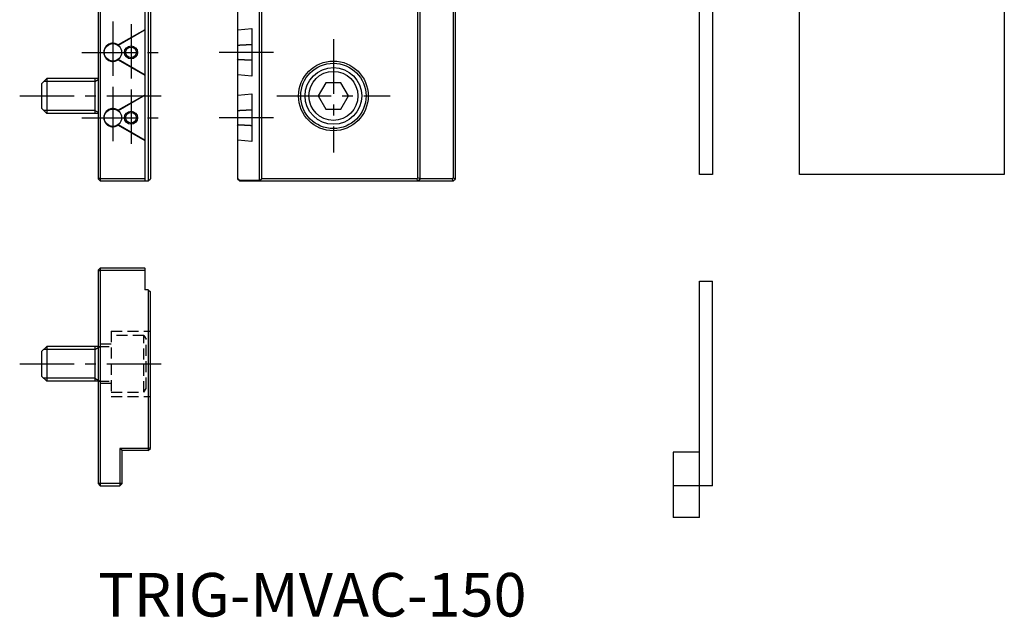
# Model space of a CAD drawing. Extents: x -18 to 539, y 0 to 314.
# Drawn here: x -18 to 208, y 0 to 137 of the extents above; entities that cross this region are included whole.
import ezdxf

# ---------------------------------------------------------------- set-up
doc = ezdxf.new("R2010")
doc.units = 0
doc.header["$LTSCALE"] = 10
doc.linetypes.add('CENTER', pattern=[2, 1.25, -0.25, 0.25, -0.25])
doc.linetypes.add('HIDDEN', pattern=[0.375, 0.25, -0.125])
doc.layers.get('0').update_dxf_attribs({"linetype": 'CONTINUOUS'})
for name, color, linetype in [('1', 1, 'CENTER'), ('2', 2, 'HIDDEN'), ('3', 3, 'CONTINUOUS')]:
    doc.layers.add(name, color=color, linetype=linetype)
doc.styles.add('STANDARD1', font='txt')

msp = doc.modelspace()

# ---------------------------------------------------------------- linework, layer by layer
for p, q in [((0.5, 249), (0.5, 100)), ((10.8, 100.1), (10.8, 248.9)), ((11.5, 249), (11.5, 100)), ((37, 249), (37, 100)), ((0, 248.5), (0, 100.5)), ((12, 248.5), (12, 100.5)), ((32, 248.5), (32, 100.5)), ((32.1, 100.54), (32.1, 248.46)), ((37.5, 248.5), (37.5, 100.5)), ((73.4, 100.71), (73.4, 248.29)), ((73.9, 100.5), (73.9, 248.5)), ((81.5, 248.29), (81.5, 100.71)), ((82, 100.5), (82, 248.5)), ((138, 101.5), (138, 247.5)), ((141, 247.5), (141, 101.5)), ((161, 101.5), (161, 247.5)), ((208, 247.5), (208, 101.5)), ((10.7, 139.3), (10.7, 134.7)), ((10.8, 134.66), (4.61, 131.09)), ((10.7, 134.7), (4.63, 131.2)), ((10.7, 134.7), (10.8, 134.66)), ((32, 134.7), (32.1, 134.66)), ((32.1, 134.66), (35.25, 134.98)), ((35.25, 134.98), (35.25, 124.02)), ((4.63, 131.2), (4.61, 131.09)), ((32, 131.2), (32.1, 131.09)), ((4.63, 127.8), (4.61, 127.91)), ((4.61, 127.91), (10.8, 124.34)), ((4.63, 127.8), (10.7, 124.3)), ((32, 127.8), (32.1, 127.91)), ((10.8, 124.34), (10.7, 124.3)), ((32.1, 124.34), (32, 124.3)), ((35.25, 124.02), (32.1, 124.34)), ((-11.8, 123.5), (-13, 122.3)), ((-13, 122.3), (-13, 116.7)), ((-11.8, 123.5), (-11.8, 115.5)), ((0, 123.5), (-11.8, 123.5)), ((-0.75, 123.5), (-0.75, 115.5)), ((10.7, 124.3), (10.7, 119.7)), ((52.27, 122.5), (50.54, 119.5)), ((55.73, 122.5), (52.27, 122.5)), ((57.46, 119.5), (55.73, 122.5)), ((32.1, 119.66), (35.25, 119.98)), ((35.25, 119.98), (35.25, 109.02)), ((10.8, 119.66), (4.61, 116.09)), ((10.7, 119.7), (4.63, 116.2)), ((10.7, 119.7), (10.8, 119.66)), ((32, 119.7), (32.1, 119.66)), ((50.54, 119.5), (52.27, 116.5)), ((55.73, 116.5), (57.46, 119.5)), ((-13, 116.7), (-11.8, 115.5)), ((0, 115.5), (-11.8, 115.5)), ((4.63, 116.2), (4.61, 116.09)), ((32, 116.2), (32.1, 116.09)), ((52.27, 116.5), (55.73, 116.5)), ((4.63, 112.8), (4.61, 112.91)), ((4.61, 112.91), (10.8, 109.34)), ((4.63, 112.8), (10.7, 109.3)), ((32, 112.8), (32.1, 112.91)), ((10.8, 109.34), (10.7, 109.3)), ((10.7, 109.3), (10.7, 100)), ((32.1, 109.34), (32, 109.3)), ((35.25, 109.02), (32.1, 109.34)), ((0.5, 100.5), (0, 100.71)), ((0, 100.5), (0.5, 100)), ((10.7, 100.5), (0.5, 100.5)), ((0.5, 100), (11.5, 100)), ((10.7, 100.5), (10.8, 100.54)), ((10.8, 100.1), (10.7, 100)), ((11.5, 100), (12, 100.5)), ((32, 100.5), (32.1, 100.54)), ((32, 100.5), (32.5, 100)), ((32.1, 100.54), (32.54, 100.1)), ((32.54, 100.1), (32.5, 100)), ((32.5, 100), (81.5, 100)), ((37, 100.1), (32.54, 100.1)), ((37, 100), (37.5, 100.5)), ((73.19, 100.5), (37.5, 100.5)), ((73.19, 100.5), (73.4, 100.71)), ((73.4, 100), (73.19, 100.5)), ((73.9, 100.5), (73.4, 100.71)), ((73.4, 100), (73.9, 100.5)), ((81.29, 100.5), (73.9, 100.5)), ((81.29, 100.5), (81.5, 100.71)), ((81.5, 100), (81.29, 100.5)), ((81.5, 100.71), (82, 100.5)), ((81.5, 100), (82, 100.5)), ((141, 101.5), (138, 101.5)), ((208, 101.5), (161, 101.5)), ((0.5, 80), (0, 79.5)), ((0, 79.29), (0.5, 79.5)), ((0, 79.5), (0, 30.5)), ((10.7, 80), (0.5, 80)), ((0.5, 80), (0.5, 30)), ((0.5, 79.5), (10.7, 79.5)), ((10.7, 80), (10.8, 79.9)), ((10.7, 80), (10.7, 75)), ((10.8, 79.46), (10.7, 79.5)), ((10.8, 75), (10.8, 79.9)), ((138, 77), (141, 77)), ((138, 22.7), (138, 77)), ((141, 30), (141, 77)), ((11.5, 75), (10.7, 75)), ((11.5, 75), (11.5, 38.1)), ((11.5, 75), (12, 74.5)), ((12, 38.6), (12, 74.5)), ((-11.8, 62), (-13, 60.8)), ((-11.8, 62), (-11.8, 54)), ((0, 62), (-11.8, 62)), ((-0.75, 62), (-0.75, 54)), ((-13, 60.8), (-13, 55.2)), ((-13, 55.2), (-11.8, 54)), ((0, 54), (-11.8, 54)), ((5.5, 38.1), (5, 38.6)), ((11.5, 38.6), (5, 38.6)), ((5, 38.6), (5, 30)), ((11.5, 38.6), (12, 38.81)), ((11.5, 38.1), (12, 38.6)), ((11.5, 38.1), (5.5, 38.1)), ((5.5, 30.5), (5.5, 38.1)), ((132, 37.7), (132, 22.7)), ((138, 37.7), (132, 37.7)), ((0, 30.71), (0.5, 30.5)), ((0, 30.5), (0.5, 30)), ((5, 30.5), (0.5, 30.5)), ((0.5, 30), (5, 30)), ((5, 30.5), (5.5, 30.71)), ((5.5, 30.5), (5, 30)), ((141, 30), (132, 30)), ((138, 22.7), (132, 22.7))]:
    msp.add_line(p, q)
for points in [[(35.25, 131.26, 0), (35.23, 131.26, 0), (35.2, 131.26, 0), (35.18, 131.26, 0), (35.16, 131.25, 0), (35.13, 131.25, 0), (35.11, 131.25, 0), (35.08, 131.25, 0), (35.06, 131.25, 0), (35.04, 131.25, 0), (35.01, 131.25, 0), (34.99, 131.25, 0), (34.97, 131.25, 0), (34.94, 131.24, 0), (34.92, 131.24, 0), (34.89, 131.24, 0), (34.87, 131.24, 0), (34.85, 131.24, 0), (34.82, 131.24, 0), (34.8, 131.24, 0), (34.77, 131.24, 0), (34.75, 131.23, 0), (34.73, 131.23, 0), (34.7, 131.23, 0), (34.68, 131.23, 0), (34.66, 131.23, 0), (34.63, 131.23, 0), (34.61, 131.23, 0), (34.58, 131.23, 0), (34.56, 131.22, 0), (34.53, 131.22, 0), (34.51, 131.22, 0), (34.49, 131.22, 0), (34.46, 131.22, 0), (34.44, 131.22, 0), (34.41, 131.22, 0), (34.39, 131.22, 0), (34.37, 131.22, 0), (34.34, 131.21, 0), (34.32, 131.21, 0), (34.29, 131.21, 0), (34.27, 131.21, 0), (34.24, 131.21, 0), (34.22, 131.21, 0), (34.2, 131.21, 0), (34.17, 131.21, 0), (34.15, 131.2, 0), (34.12, 131.2, 0), (34.1, 131.2, 0), (34.07, 131.2, 0), (34.05, 131.2, 0), (34.03, 131.2, 0), (34, 131.2, 0), (33.98, 131.19, 0), (33.95, 131.19, 0), (33.93, 131.19, 0), (33.9, 131.19, 0), (33.88, 131.19, 0), (33.85, 131.19, 0), (33.83, 131.19, 0), (33.8, 131.19, 0), (33.78, 131.18, 0), (33.76, 131.18, 0), (33.73, 131.18, 0), (33.71, 131.18, 0), (33.68, 131.18, 0), (33.66, 131.18, 0), (33.63, 131.18, 0), (33.61, 131.18, 0), (33.58, 131.17, 0), (33.56, 131.17, 0), (33.53, 131.17, 0), (33.51, 131.17, 0), (33.48, 131.17, 0), (33.46, 131.17, 0), (33.43, 131.16, 0), (33.41, 131.16, 0), (33.38, 131.16, 0), (33.36, 131.16, 0), (33.34, 131.16, 0), (33.31, 131.16, 0), (33.29, 131.16, 0), (33.26, 131.16, 0), (33.24, 131.16, 0), (33.21, 131.15, 0), (33.19, 131.15, 0), (33.16, 131.15, 0), (33.14, 131.15, 0), (33.11, 131.15, 0), (33.09, 131.15, 0), (33.06, 131.15, 0), (33.04, 131.14, 0), (33.01, 131.14, 0), (32.99, 131.14, 0), (32.96, 131.14, 0), (32.94, 131.14, 0), (32.91, 131.14, 0), (32.89, 131.13, 0), (32.86, 131.13, 0), (32.83, 131.13, 0), (32.81, 131.13, 0), (32.78, 131.13, 0), (32.76, 131.13, 0), (32.73, 131.13, 0), (32.71, 131.13, 0), (32.68, 131.12, 0), (32.66, 131.12, 0), (32.63, 131.12, 0), (32.61, 131.12, 0), (32.58, 131.12, 0), (32.56, 131.12, 0), (32.53, 131.12, 0), (32.51, 131.11, 0), (32.48, 131.11, 0), (32.46, 131.11, 0), (32.43, 131.11, 0), (32.41, 131.11, 0), (32.38, 131.11, 0), (32.35, 131.11, 0), (32.33, 131.1, 0), (32.3, 131.1, 0), (32.28, 131.1, 0), (32.25, 131.1, 0), (32.23, 131.1, 0), (32.2, 131.1, 0), (32.18, 131.09, 0), (32.15, 131.09, 0), (32.13, 131.09, 0), (32.1, 131.09, 0)], [(32.1, 127.91, 0), (32.13, 127.91, 0), (32.15, 127.91, 0), (32.18, 127.91, 0), (32.2, 127.9, 0), (32.23, 127.9, 0), (32.25, 127.9, 0), (32.28, 127.9, 0), (32.3, 127.9, 0), (32.33, 127.9, 0), (32.35, 127.89, 0), (32.38, 127.89, 0), (32.41, 127.89, 0), (32.43, 127.89, 0), (32.46, 127.89, 0), (32.48, 127.89, 0), (32.51, 127.89, 0), (32.53, 127.88, 0), (32.56, 127.88, 0), (32.58, 127.88, 0), (32.61, 127.88, 0), (32.63, 127.88, 0), (32.66, 127.88, 0), (32.68, 127.88, 0), (32.71, 127.87, 0), (32.73, 127.87, 0), (32.76, 127.87, 0), (32.78, 127.87, 0), (32.81, 127.87, 0), (32.83, 127.87, 0), (32.86, 127.87, 0), (32.89, 127.86, 0), (32.91, 127.86, 0), (32.94, 127.86, 0), (32.96, 127.86, 0), (32.99, 127.86, 0), (33.01, 127.86, 0), (33.04, 127.86, 0), (33.06, 127.86, 0), (33.09, 127.85, 0), (33.11, 127.85, 0), (33.14, 127.85, 0), (33.16, 127.85, 0), (33.19, 127.85, 0), (33.21, 127.85, 0), (33.24, 127.84, 0), (33.26, 127.84, 0), (33.29, 127.84, 0), (33.31, 127.84, 0), (33.34, 127.84, 0), (33.36, 127.84, 0), (33.38, 127.84, 0), (33.41, 127.84, 0), (33.43, 127.83, 0), (33.46, 127.83, 0), (33.48, 127.83, 0), (33.51, 127.83, 0), (33.53, 127.83, 0), (33.56, 127.83, 0), (33.58, 127.83, 0), (33.61, 127.83, 0), (33.63, 127.82, 0), (33.66, 127.82, 0), (33.68, 127.82, 0), (33.71, 127.82, 0), (33.73, 127.82, 0), (33.76, 127.82, 0), (33.78, 127.82, 0), (33.8, 127.81, 0), (33.83, 127.81, 0), (33.85, 127.81, 0), (33.88, 127.81, 0), (33.9, 127.81, 0), (33.93, 127.81, 0), (33.95, 127.81, 0), (33.98, 127.81, 0), (34, 127.8, 0), (34.03, 127.8, 0), (34.05, 127.8, 0), (34.07, 127.8, 0), (34.1, 127.8, 0), (34.12, 127.8, 0), (34.15, 127.8, 0), (34.17, 127.8, 0), (34.2, 127.79, 0), (34.22, 127.79, 0), (34.24, 127.79, 0), (34.27, 127.79, 0), (34.29, 127.79, 0), (34.32, 127.79, 0), (34.34, 127.79, 0), (34.37, 127.78, 0), (34.39, 127.78, 0), (34.41, 127.78, 0), (34.44, 127.78, 0), (34.46, 127.78, 0), (34.49, 127.78, 0), (34.51, 127.78, 0), (34.53, 127.78, 0), (34.56, 127.78, 0), (34.58, 127.77, 0), (34.61, 127.77, 0), (34.63, 127.77, 0), (34.66, 127.77, 0), (34.68, 127.77, 0), (34.7, 127.77, 0), (34.73, 127.77, 0), (34.75, 127.77, 0), (34.77, 127.77, 0), (34.8, 127.76, 0), (34.82, 127.76, 0), (34.85, 127.76, 0), (34.87, 127.76, 0), (34.89, 127.76, 0), (34.92, 127.76, 0), (34.94, 127.76, 0), (34.97, 127.75, 0), (34.99, 127.75, 0), (35.01, 127.75, 0), (35.04, 127.75, 0), (35.06, 127.75, 0), (35.08, 127.75, 0), (35.11, 127.75, 0), (35.13, 127.75, 0), (35.16, 127.75, 0), (35.18, 127.74, 0), (35.2, 127.74, 0), (35.23, 127.74, 0), (35.25, 127.74, 0)], [(35.25, 116.26, 0), (35.23, 116.26, 0), (35.2, 116.26, 0), (35.18, 116.26, 0), (35.16, 116.25, 0), (35.13, 116.25, 0), (35.11, 116.25, 0), (35.08, 116.25, 0), (35.06, 116.25, 0), (35.04, 116.25, 0), (35.01, 116.25, 0), (34.99, 116.25, 0), (34.97, 116.25, 0), (34.94, 116.24, 0), (34.92, 116.24, 0), (34.89, 116.24, 0), (34.87, 116.24, 0), (34.85, 116.24, 0), (34.82, 116.24, 0), (34.8, 116.24, 0), (34.77, 116.23, 0), (34.75, 116.23, 0), (34.73, 116.23, 0), (34.7, 116.23, 0), (34.68, 116.23, 0), (34.66, 116.23, 0), (34.63, 116.23, 0), (34.61, 116.23, 0), (34.58, 116.23, 0), (34.56, 116.22, 0), (34.53, 116.22, 0), (34.51, 116.22, 0), (34.49, 116.22, 0), (34.46, 116.22, 0), (34.44, 116.22, 0), (34.41, 116.22, 0), (34.39, 116.22, 0), (34.37, 116.22, 0), (34.34, 116.21, 0), (34.32, 116.21, 0), (34.29, 116.21, 0), (34.27, 116.21, 0), (34.24, 116.21, 0), (34.22, 116.21, 0), (34.2, 116.21, 0), (34.17, 116.2, 0), (34.15, 116.2, 0), (34.12, 116.2, 0), (34.1, 116.2, 0), (34.07, 116.2, 0), (34.05, 116.2, 0), (34.03, 116.2, 0), (34, 116.2, 0), (33.98, 116.19, 0), (33.95, 116.19, 0), (33.93, 116.19, 0), (33.9, 116.19, 0), (33.88, 116.19, 0), (33.85, 116.19, 0), (33.83, 116.19, 0), (33.8, 116.19, 0), (33.78, 116.18, 0), (33.76, 116.18, 0), (33.73, 116.18, 0), (33.71, 116.18, 0), (33.68, 116.18, 0), (33.66, 116.18, 0), (33.63, 116.18, 0), (33.61, 116.17, 0), (33.58, 116.17, 0), (33.56, 116.17, 0), (33.53, 116.17, 0), (33.51, 116.17, 0), (33.48, 116.17, 0), (33.46, 116.17, 0), (33.43, 116.17, 0), (33.41, 116.16, 0), (33.38, 116.16, 0), (33.36, 116.16, 0), (33.34, 116.16, 0), (33.31, 116.16, 0), (33.29, 116.16, 0), (33.26, 116.16, 0), (33.24, 116.16, 0), (33.21, 116.15, 0), (33.19, 116.15, 0), (33.16, 116.15, 0), (33.14, 116.15, 0), (33.11, 116.15, 0), (33.09, 116.15, 0), (33.06, 116.14, 0), (33.04, 116.14, 0), (33.01, 116.14, 0), (32.99, 116.14, 0), (32.96, 116.14, 0), (32.94, 116.14, 0), (32.91, 116.14, 0), (32.89, 116.14, 0), (32.86, 116.13, 0), (32.83, 116.13, 0), (32.81, 116.13, 0), (32.78, 116.13, 0), (32.76, 116.13, 0), (32.73, 116.13, 0), (32.71, 116.13, 0), (32.68, 116.12, 0), (32.66, 116.12, 0), (32.63, 116.12, 0), (32.61, 116.12, 0), (32.58, 116.12, 0), (32.56, 116.12, 0), (32.53, 116.12, 0), (32.51, 116.11, 0), (32.48, 116.11, 0), (32.46, 116.11, 0), (32.43, 116.11, 0), (32.41, 116.11, 0), (32.38, 116.11, 0), (32.35, 116.11, 0), (32.33, 116.1, 0), (32.3, 116.1, 0), (32.28, 116.1, 0), (32.25, 116.1, 0), (32.23, 116.1, 0), (32.2, 116.1, 0), (32.18, 116.09, 0), (32.15, 116.09, 0), (32.13, 116.09, 0), (32.1, 116.09, 0)], [(32.1, 112.91, 0), (32.13, 112.91, 0), (32.15, 112.91, 0), (32.18, 112.91, 0), (32.2, 112.9, 0), (32.23, 112.9, 0), (32.25, 112.9, 0), (32.28, 112.9, 0), (32.3, 112.9, 0), (32.33, 112.9, 0), (32.35, 112.89, 0), (32.38, 112.89, 0), (32.41, 112.89, 0), (32.43, 112.89, 0), (32.46, 112.89, 0), (32.48, 112.89, 0), (32.51, 112.89, 0), (32.53, 112.88, 0), (32.56, 112.88, 0), (32.58, 112.88, 0), (32.61, 112.88, 0), (32.63, 112.88, 0), (32.66, 112.88, 0), (32.68, 112.88, 0), (32.71, 112.87, 0), (32.73, 112.87, 0), (32.76, 112.87, 0), (32.78, 112.87, 0), (32.81, 112.87, 0), (32.83, 112.87, 0), (32.86, 112.87, 0), (32.89, 112.86, 0), (32.91, 112.86, 0), (32.94, 112.86, 0), (32.96, 112.86, 0), (32.99, 112.86, 0), (33.01, 112.86, 0), (33.04, 112.86, 0), (33.06, 112.86, 0), (33.09, 112.85, 0), (33.11, 112.85, 0), (33.14, 112.85, 0), (33.16, 112.85, 0), (33.19, 112.85, 0), (33.21, 112.85, 0), (33.24, 112.84, 0), (33.26, 112.84, 0), (33.29, 112.84, 0), (33.31, 112.84, 0), (33.34, 112.84, 0), (33.36, 112.84, 0), (33.38, 112.84, 0), (33.41, 112.84, 0), (33.43, 112.83, 0), (33.46, 112.83, 0), (33.48, 112.83, 0), (33.51, 112.83, 0), (33.53, 112.83, 0), (33.56, 112.83, 0), (33.58, 112.83, 0), (33.61, 112.83, 0), (33.63, 112.82, 0), (33.66, 112.82, 0), (33.68, 112.82, 0), (33.71, 112.82, 0), (33.73, 112.82, 0), (33.76, 112.82, 0), (33.78, 112.82, 0), (33.8, 112.81, 0), (33.83, 112.81, 0), (33.85, 112.81, 0), (33.88, 112.81, 0), (33.9, 112.81, 0), (33.93, 112.81, 0), (33.95, 112.81, 0), (33.98, 112.81, 0), (34, 112.8, 0), (34.03, 112.8, 0), (34.05, 112.8, 0), (34.07, 112.8, 0), (34.1, 112.8, 0), (34.12, 112.8, 0), (34.15, 112.8, 0), (34.17, 112.8, 0), (34.2, 112.79, 0), (34.22, 112.79, 0), (34.24, 112.79, 0), (34.27, 112.79, 0), (34.29, 112.79, 0), (34.32, 112.79, 0), (34.34, 112.79, 0), (34.37, 112.78, 0), (34.39, 112.78, 0), (34.41, 112.78, 0), (34.44, 112.78, 0), (34.46, 112.78, 0), (34.49, 112.78, 0), (34.51, 112.78, 0), (34.53, 112.78, 0), (34.56, 112.78, 0), (34.58, 112.77, 0), (34.61, 112.77, 0), (34.63, 112.77, 0), (34.66, 112.77, 0), (34.68, 112.77, 0), (34.7, 112.77, 0), (34.73, 112.77, 0), (34.75, 112.77, 0), (34.77, 112.77, 0), (34.8, 112.76, 0), (34.82, 112.76, 0), (34.85, 112.76, 0), (34.87, 112.76, 0), (34.89, 112.76, 0), (34.92, 112.76, 0), (34.94, 112.76, 0), (34.97, 112.75, 0), (34.99, 112.75, 0), (35.01, 112.75, 0), (35.04, 112.75, 0), (35.06, 112.75, 0), (35.08, 112.75, 0), (35.11, 112.75, 0), (35.13, 112.75, 0), (35.16, 112.75, 0), (35.18, 112.74, 0), (35.2, 112.74, 0), (35.23, 112.74, 0), (35.25, 112.74, 0)]]:
    msp.add_polyline3d(points)
for centre, radius in [((3.4, 129.5), 2), ((7.55, 129.5), 1.23), ((54, 119.5), 8), ((54, 119.5), 7.5), ((54, 119.5), 6.5), ((54, 119.5), 5.63), ((3.4, 114.5), 2), ((7.55, 114.5), 1.23)]:
    msp.add_circle(centre, radius)
for centre in [(3.4, 129.5), (3.4, 114.5)]:
    msp.add_arc(centre, 2.1, 54.0391, 305.9609)
at = {"layer": '1'}
for p, q in [((3.4, 136.6), (3.4, 122.4)), ((7.55, 136), (7.55, 123)), ((54, 132.5), (54, 106.5)), ((-3.7, 129.5), (14.05, 129.5)), ((40.25, 129.5), (27, 129.5)), ((3.4, 121.6), (3.4, 107.4)), ((7.55, 121), (7.55, 108)), ((-18, 119.5), (17, 119.5)), ((41, 119.5), (67, 119.5)), ((-3.7, 114.5), (14.05, 114.5)), ((40.25, 114.5), (27, 114.5)), ((-18, 58), (17, 58))]:
    msp.add_line(p, q, dxfattribs=at)
at = {"layer": '2'}
for p, q in [((3, 65.5), (12, 65.5)), ((3, 65.5), (3, 50.5)), ((10.5, 64.5), (3, 64.5)), ((10.5, 64.5), (11, 63.63)), ((10.5, 51.5), (10.5, 64.5)), ((11, 52.37), (11, 63.63)), ((3, 62.5), (0, 62.5)), ((0, 61.76), (0.42, 62)), ((0, 62), (3, 62)), ((0, 54.24), (0.42, 54)), ((0, 54), (3, 54)), ((3, 53.5), (0, 53.5)), ((10.5, 51.5), (11, 52.37)), ((3, 51.5), (10.5, 51.5)), ((3, 50.5), (12, 50.5))]:
    msp.add_line(p, q, dxfattribs=at)
at = {"layer": '3'}
for p, q in [((-0.75, 122.82), (-12.48, 122.82)), ((-0.75, 122.82), (0, 123.26)), ((-0.75, 116.18), (-12.48, 116.18)), ((-0.75, 116.18), (0, 115.74)), ((-0.75, 61.32), (-12.48, 61.32)), ((-0.75, 61.32), (0, 61.76)), ((-0.75, 54.68), (-12.48, 54.68)), ((-0.75, 54.68), (0, 54.24))]:
    msp.add_line(p, q, dxfattribs=at)
for centre in [(7.55, 129.5), (7.55, 114.5)]:
    msp.add_circle(centre, 1.5, dxfattribs=at)

# ---------------------------------------------------------------- texts
at = {"color": 3, "style": 'STANDARD1'}
msp.add_text('TRIG-MVAC-150', height=10, dxfattribs=at).set_placement((0, 0))

doc.saveas('drawing.dxf')
